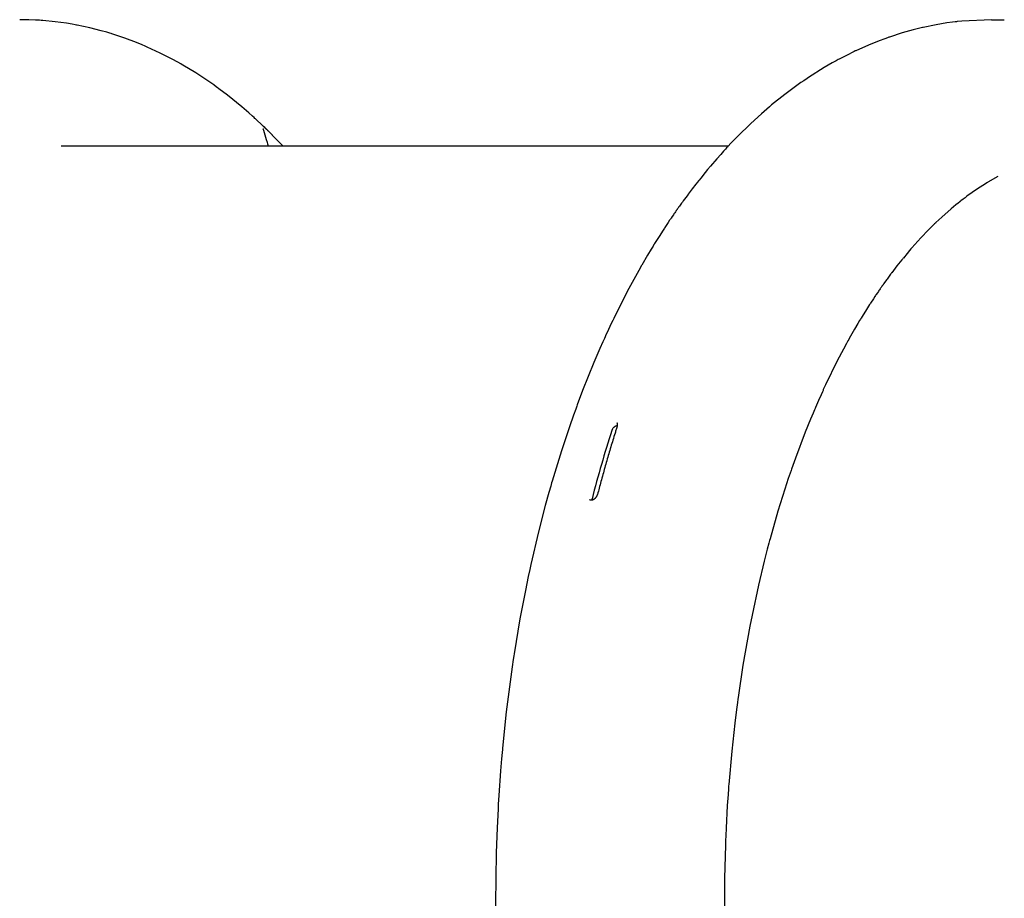
# Model space of a CAD drawing. Units: millimetres. Extents: x -6322 to 8470, y -4255 to 5159.
# Drawn here: x -107 to 430, y 2664 to 3143 of the extents above; entities that cross this region are included whole.
import ezdxf

# ---------------------------------------------------------------- set-up
doc = ezdxf.new("R2010")
doc.units = ezdxf.units.MM
doc.linetypes.add('K5LT_BASIC', pattern=[0])
doc.layers.add('Системный слой', color=7, linetype='Continuous')

# ---------------------------------------------------------------- blocks, each defined once
blk = doc.blocks.new('U874')
at = {"layer": 'Системный слой', "linetype": 'K5LT_BASIC'}
for p, q in [((426.81, 3057.72), (421.26, 3054.54)), ((415.64, 3050.95), (409.87, 3046.89)), ((418.54, 3052.85), (415.64, 3050.95)), ((419.99, 3053.76), (418.54, 3052.85)), ((420.72, 3054.21), (419.99, 3053.76)), ((421.08, 3054.43), (420.72, 3054.21)), ((421.26, 3054.54), (421.08, 3054.43)), ((407.81, 3045.33), (406.6, 3044.4)), ((408.41, 3045.79), (407.81, 3045.33)), ((408.71, 3046.02), (408.41, 3045.79)), ((408.86, 3046.13), (408.71, 3046.02)), ((409.87, 3046.89), (408.86, 3046.13)), ((401.27, 3040.06), (396.19, 3035.58)), ((403.83, 3042.19), (401.27, 3040.06)), ((405.12, 3043.23), (403.83, 3042.19)), ((405.76, 3043.74), (405.12, 3043.23)), ((406.08, 3043.99), (405.76, 3043.74)), ((406.24, 3044.12), (406.08, 3043.99)), ((406.6, 3044.4), (406.24, 3044.12)), ((396.19, 3035.58), (392.99, 3032.58)), ((389.01, 3028.65), (384.81, 3024.27)), ((391.13, 3030.77), (389.01, 3028.65)), ((392.19, 3031.81), (391.13, 3030.77)), ((392.73, 3032.32), (392.19, 3031.81)), ((392.99, 3032.58), (392.73, 3032.32)), ((384.81, 3024.27), (379.9, 3018.81)), ((379.36, 3018.19), (378.65, 3017.36)), ((379.72, 3018.6), (379.36, 3018.19)), ((379.9, 3018.81), (379.72, 3018.6)), ((374.43, 3012.3), (373.53, 3011.19)), ((374.88, 3012.85), (374.43, 3012.3)), ((375.1, 3013.12), (374.88, 3012.85)), ((375.21, 3013.26), (375.1, 3013.12)), ((377.23, 3015.69), (375.21, 3013.26)), ((378.65, 3017.36), (377.23, 3015.69)), ((371.75, 3008.94), (368.89, 3005.22)), ((373.53, 3011.19), (371.75, 3008.94)), ((366.23, 3001.63), (366.05, 3001.38)), ((366.32, 3001.75), (366.23, 3001.63)), ((366.36, 3001.81), (366.32, 3001.75)), ((367.55, 3003.42), (366.36, 3001.81)), ((368.26, 3004.38), (367.55, 3003.42)), ((368.62, 3004.86), (368.26, 3004.38)), ((368.8, 3005.1), (368.62, 3004.86)), ((368.89, 3005.22), (368.8, 3005.1)), ((362.57, 2996.48), (362.14, 2995.87)), ((362.78, 2996.79), (362.57, 2996.48)), ((362.89, 2996.94), (362.78, 2996.79)), ((362.94, 2997.02), (362.89, 2996.94)), ((362.98, 2997.07), (362.94, 2997.02)), ((363.06, 2997.19), (362.98, 2997.07)), ((363.25, 2997.46), (363.06, 2997.19)), ((363.35, 2997.6), (363.25, 2997.46)), ((363.39, 2997.66), (363.35, 2997.6)), ((363.43, 2997.72), (363.39, 2997.66)), ((363.54, 2997.87), (363.43, 2997.72)), ((363.63, 2998), (363.54, 2997.87)), ((363.68, 2998.07), (363.63, 2998)), ((363.72, 2998.13), (363.68, 2998.07)), ((363.78, 2998.21), (363.72, 2998.13)), ((363.97, 2998.48), (363.78, 2998.21)), ((364.07, 2998.62), (363.97, 2998.48)), ((364.12, 2998.69), (364.07, 2998.62)), ((364.16, 2998.75), (364.12, 2998.69)), ((364.37, 2999.05), (364.16, 2998.75)), ((364.5, 2999.23), (364.37, 2999.05)), ((364.56, 2999.31), (364.5, 2999.23)), ((364.6, 2999.37), (364.56, 2999.31)), ((364.98, 2999.9), (364.6, 2999.37)), ((365.69, 3000.89), (364.98, 2999.9)), ((366.05, 3001.38), (365.69, 3000.89)), ((358.9, 2991.07), (357.33, 2988.7)), ((359.68, 2992.25), (358.9, 2991.07)), ((360.07, 2992.84), (359.68, 2992.25)), ((360.27, 2993.13), (360.07, 2992.84)), ((360.37, 2993.28), (360.27, 2993.13)), ((360.42, 2993.35), (360.37, 2993.28)), ((361.08, 2994.33), (360.42, 2993.35)), ((361.61, 2995.09), (361.08, 2994.33)), ((361.87, 2995.47), (361.61, 2995.09)), ((362, 2995.66), (361.87, 2995.47)), ((362.06, 2995.76), (362, 2995.66)), ((362.1, 2995.81), (362.06, 2995.76)), ((362.14, 2995.87), (362.1, 2995.81)), ((356.22, 2986.97), (355.04, 2985.12)), ((356.81, 2987.89), (356.22, 2986.97)), ((357.11, 2988.35), (356.81, 2987.89)), ((357.26, 2988.58), (357.11, 2988.35)), ((357.33, 2988.7), (357.26, 2988.58)), ((352.06, 2980.31), (351.83, 2979.92)), ((352.18, 2980.5), (352.06, 2980.31)), ((352.7, 2981.36), (352.18, 2980.5)), ((355.04, 2985.12), (352.7, 2981.36)), ((350.42, 2977.57), (348.56, 2974.41)), ((351.36, 2979.14), (350.42, 2977.57)), ((351.83, 2979.92), (351.36, 2979.14)), ((345.65, 2969.29), (345.44, 2968.91)), ((348.56, 2974.41), (345.65, 2969.29)), ((344.17, 2966.6), (342.49, 2963.5)), ((345.02, 2968.14), (344.17, 2966.6)), ((345.44, 2968.91), (345.02, 2968.14)), ((342.49, 2963.5), (339.17, 2957.16)), ((339.17, 2957.16), (332.76, 2944.04)), ((332.76, 2944.04), (331.58, 2941.49)), ((330.33, 2938.74), (328.91, 2935.56)), ((331.04, 2940.31), (330.33, 2938.74)), ((331.4, 2941.1), (331.04, 2940.31)), ((331.58, 2941.49), (331.4, 2941.1)), ((327.23, 2931.71), (327.05, 2931.28)), ((328.91, 2935.56), (327.23, 2931.71)), ((325.97, 2928.74), (324.54, 2925.31)), ((326.69, 2930.44), (325.97, 2928.74)), ((327.05, 2931.28), (326.69, 2930.44)), ((324.54, 2925.31), (321.73, 2918.37)), ((321.73, 2918.37), (316.35, 2904.11)), ((316.35, 2904.11), (314.21, 2898.07)), ((313.47, 2895.9), (312.48, 2893)), ((313.96, 2897.35), (313.47, 2895.9)), ((314.21, 2898.07), (313.96, 2897.35)), ((312.48, 2893), (310.55, 2887.15)), ((310.55, 2887.15), (306.84, 2875.25)), ((306.84, 2875.25), (302.53, 2860.14)), ((301.88, 2857.74), (301.03, 2854.52)), ((302.31, 2859.34), (301.88, 2857.74)), ((302.53, 2860.14), (302.31, 2859.34)), ((301.03, 2854.52), (299.37, 2848.04)), ((299.37, 2848.04), (296.23, 2834.89)), ((296.23, 2834.89), (292.71, 2818.58)), ((292.18, 2815.97), (291.5, 2812.47)), ((292.53, 2817.71), (292.18, 2815.97)), ((292.71, 2818.58), (292.53, 2817.71)), ((291.5, 2812.47), (290.17, 2805.43)), ((290.17, 2805.43), (287.71, 2791.22)), ((287.71, 2791.22), (285.07, 2773.65)), ((284.69, 2770.85), (284.2, 2767.11)), ((284.94, 2772.72), (284.69, 2770.85)), ((285.07, 2773.65), (284.94, 2772.72)), ((284.2, 2767.11), (283.26, 2759.59)), ((283.26, 2759.59), (281.61, 2744.46)), ((281.61, 2744.46), (280, 2726.18)), ((279.83, 2723.9), (279.61, 2720.84)), ((279.94, 2725.42), (279.83, 2723.9)), ((280, 2726.18), (279.94, 2725.42)), ((279.61, 2720.84), (279.21, 2714.73)), ((279.21, 2714.73), (278.54, 2702.48)), ((278.54, 2702.48), (278.36, 2698.5)), ((278.27, 2696.24), (278.16, 2693.24)), ((278.33, 2697.75), (278.27, 2696.24)), ((278.36, 2698.5), (278.33, 2697.75)), ((278.16, 2693.24), (277.97, 2687.22)), ((277.97, 2687.22), (277.72, 2675.17)), ((277.72, 2675.17), (277.75, 2651.4)), ((277.75, 2651.4), (277.76, 2650.41)), ((277.76, 2650.41), (277.8, 2648.43)), ((277.8, 2648.43), (277.88, 2644.48)), ((277.88, 2644.48), (278.11, 2636.57)), ((278.11, 2636.57), (278.79, 2620.8)), ((278.79, 2620.8), (280.14, 2600.38)), ((280.14, 2600.38), (280.22, 2599.38)), ((280.22, 2599.38), (280.38, 2597.37)), ((280.38, 2597.37), (280.72, 2593.35)), ((280.72, 2593.35), (281.46, 2585.34)), ((281.46, 2585.34), (283.19, 2569.42)), ((283.19, 2569.42), (285.46, 2551.97)), ((285.46, 2551.97), (285.54, 2551.39)), ((285.54, 2551.39), (285.71, 2550.22)), ((285.71, 2550.22), (286.05, 2547.89)), ((286.05, 2547.89), (286.75, 2543.23)), ((286.75, 2543.23), (286.97, 2541.79)), ((286.97, 2541.79), (287.06, 2541.22)), ((287.06, 2541.22), (287.24, 2540.09)), ((287.24, 2540.09), (287.6, 2537.84)), ((287.6, 2537.84), (288.34, 2533.35)), ((288.34, 2533.35), (289.9, 2524.41)), ((289.9, 2524.41), (293.33, 2506.77)), ((293.33, 2506.77), (295.52, 2496.6)), ((295.52, 2496.6), (295.72, 2495.72)), ((295.72, 2495.72), (296.11, 2493.97)), ((296.11, 2493.97), (296.91, 2490.49)), ((296.91, 2490.49), (298.57, 2483.56)), ((298.57, 2483.56), (302.08, 2469.91)), ((302.08, 2469.91), (306.34, 2454.82)), ((306.34, 2454.82), (306.57, 2454.02)), ((306.57, 2454.02), (307.05, 2452.43)), ((307.05, 2452.43), (308.02, 2449.26)), ((308.02, 2449.26), (309.99, 2442.96)), ((309.99, 2442.96), (314.11, 2430.6)), ((314.11, 2430.6), (318.94, 2417.22)), ((318.94, 2417.22), (319.22, 2416.5)), ((319.22, 2416.5), (319.76, 2415.07)), ((319.76, 2415.07), (320.85, 2412.23)), ((320.85, 2412.23), (323.08, 2406.61)), ((323.08, 2406.61), (327.69, 2395.61)), ((327.69, 2395.61), (333.08, 2383.64)), ((333.08, 2383.64), (333.38, 2383.02)), ((333.38, 2383.02), (333.97, 2381.77)), ((333.97, 2381.77), (335.16, 2379.29)), ((335.16, 2379.29), (337.56, 2374.39)), ((337.56, 2374.39), (342.5, 2364.84)), ((342.5, 2364.84), (348.03, 2354.88)), ((348.03, 2354.88), (348.34, 2354.34)), ((348.34, 2354.34), (348.96, 2353.28)), ((348.96, 2353.28), (350.2, 2351.17)), ((350.2, 2351.17), (352.7, 2347.02)), ((352.7, 2347.02), (357.8, 2338.96)), ((357.8, 2338.96), (363.47, 2330.59)), ((363.47, 2330.59), (363.77, 2330.17)), ((363.77, 2330.17), (364.36, 2329.33)), ((364.36, 2329.33), (365.55, 2327.68)), ((365.55, 2327.68), (367.94, 2324.42)), ((367.94, 2324.42), (372.78, 2318.12)), ((372.78, 2318.12), (377.01, 2312.94))]:
    blk.add_line(p, q, dxfattribs=at)
blk = doc.blocks.new('U875')
at = {"layer": 'Системный слой', "linetype": 'K5LT_BASIC'}
for p, q in [((217.57, 2921.1), (217.27, 2920.84)), ((217.88, 2921.32), (217.57, 2921.1)), ((218.04, 2921.42), (217.88, 2921.32)), ((218.12, 2921.47), (218.04, 2921.42)), ((218.16, 2921.49), (218.12, 2921.47)), ((218.18, 2921.5), (218.16, 2921.49)), ((218.49, 2921.65), (218.18, 2921.5)), ((218.85, 2921.78), (218.49, 2921.65)), ((219.02, 2921.83), (218.85, 2921.78)), ((219.11, 2921.84), (219.02, 2921.83)), ((219.16, 2921.85), (219.11, 2921.84)), ((219.18, 2921.86), (219.16, 2921.85)), ((219.19, 2921.86), (219.18, 2921.86)), ((219.28, 2921.87), (219.19, 2921.86)), ((216.19, 2919.18), (216.18, 2919.16)), ((216.18, 2919.16), (216.18, 2919.16)), ((216.2, 2919.2), (216.19, 2919.19)), ((216.19, 2919.19), (216.19, 2919.19)), ((216.19, 2919.19), (216.19, 2919.19)), ((216.19, 2919.19), (216.19, 2919.18)), ((216.22, 2919.26), (216.2, 2919.2)), ((216.23, 2919.29), (216.22, 2919.26)), ((216.24, 2919.31), (216.23, 2919.31)), ((216.23, 2919.31), (216.23, 2919.3)), ((216.23, 2919.3), (216.23, 2919.29)), ((216.27, 2919.4), (216.24, 2919.31)), ((216.3, 2919.46), (216.27, 2919.4)), ((216.31, 2919.49), (216.3, 2919.46)), ((216.32, 2919.51), (216.31, 2919.49)), ((216.36, 2919.6), (216.32, 2919.51)), ((216.32, 2919.51), (216.32, 2919.51)), ((216.48, 2919.84), (216.36, 2919.6)), ((216.55, 2919.95), (216.48, 2919.84)), ((216.59, 2920.01), (216.55, 2919.95)), ((216.6, 2920.04), (216.59, 2920.01)), ((216.61, 2920.05), (216.6, 2920.04)), ((216.81, 2920.32), (216.61, 2920.05)), ((217.03, 2920.6), (216.81, 2920.32)), ((217.16, 2920.73), (217.03, 2920.6)), ((217.22, 2920.79), (217.16, 2920.73)), ((217.25, 2920.82), (217.22, 2920.79)), ((217.27, 2920.84), (217.25, 2920.82))]:
    blk.add_line(p, q, dxfattribs=at)
blk = doc.blocks.new('U876')
at = {"layer": 'Системный слой', "linetype": 'K5LT_BASIC'}
for p, q in [((399.01, 3141.4), (393.07, 3140.41)), ((402, 3141.81), (399.01, 3141.4)), ((403.49, 3142), (402, 3141.81)), ((404.24, 3142.08), (403.49, 3142)), ((404.61, 3142.13), (404.24, 3142.08)), ((407.08, 3142.39), (404.61, 3142.13)), ((423.34, 3143.18), (407.08, 3142.39)), ((374.62, 3135.96), (367.66, 3133.72)), ((380.51, 3137.62), (374.62, 3135.96)), ((383.48, 3138.37), (380.51, 3137.62)), ((384.97, 3138.72), (383.48, 3138.37)), ((385.71, 3138.9), (384.97, 3138.72)), ((386.08, 3138.98), (385.71, 3138.9)), ((393.07, 3140.41), (386.08, 3138.98)), ((362.11, 3131.7), (356.25, 3129.35)), ((365.06, 3132.8), (362.11, 3131.7)), ((366.54, 3133.33), (365.06, 3132.8)), ((367.29, 3133.59), (366.54, 3133.33)), ((367.66, 3133.72), (367.29, 3133.59)), ((347.39, 3125.34), (345.24, 3124.29)), ((348.47, 3125.86), (347.39, 3125.34)), ((349.02, 3126.12), (348.47, 3125.86)), ((349.29, 3126.24), (349.02, 3126.12)), ((356.25, 3129.35), (349.29, 3126.24)), ((336.42, 3119.6), (332.04, 3117.07)), ((338.63, 3120.83), (336.42, 3119.6)), ((339.74, 3121.43), (338.63, 3120.83)), ((340.29, 3121.73), (339.74, 3121.43)), ((340.57, 3121.88), (340.29, 3121.73)), ((340.98, 3122.09), (340.57, 3121.88)), ((345.24, 3124.29), (340.98, 3122.09)), ((332.04, 3117.07), (323.44, 3111.65)), ((319.37, 3108.88), (316.4, 3106.79)), ((320.86, 3109.91), (319.37, 3108.88)), ((321.6, 3110.42), (320.86, 3109.91)), ((321.98, 3110.67), (321.6, 3110.42)), ((323.44, 3111.65), (321.98, 3110.67)), ((316.4, 3106.79), (310.56, 3102.43)), ((310.56, 3102.43), (303.39, 3096.68)), ((300.78, 3094.47), (297.82, 3091.89)), ((302.27, 3095.74), (300.78, 3094.47)), ((303.02, 3096.37), (302.27, 3095.74)), ((303.39, 3096.68), (303.02, 3096.37)), ((297.82, 3091.89), (292, 3086.57)), ((292, 3086.57), (284.76, 3079.49)), ((282.68, 3077.37), (281.4, 3076.04)), ((283.54, 3078.25), (282.68, 3077.37)), ((284.12, 3078.84), (283.54, 3078.25)), ((284.5, 3079.23), (284.12, 3078.84)), ((284.76, 3079.49), (284.5, 3079.23)), ((277.17, 3071.43), (275.67, 3069.77)), ((278.17, 3072.54), (277.17, 3071.43)), ((278.84, 3073.28), (278.17, 3072.54)), ((279.28, 3073.76), (278.84, 3073.28)), ((279.5, 3074), (279.28, 3073.76)), ((281.4, 3076.04), (279.5, 3074)), ((273.42, 3067.25), (270.1, 3063.42)), ((275.67, 3069.77), (273.42, 3067.25)), ((268.46, 3061.48), (267.2, 3059.95)), ((269.1, 3062.23), (268.46, 3061.48)), ((269.41, 3062.61), (269.1, 3062.23)), ((269.57, 3062.8), (269.41, 3062.61)), ((270.1, 3063.42), (269.57, 3062.8)), ((263.42, 3055.27), (262.95, 3054.67)), ((263.66, 3055.58), (263.42, 3055.27)), ((263.78, 3055.73), (263.66, 3055.58)), ((264.7, 3056.87), (263.78, 3055.73)), ((267.2, 3059.95), (264.7, 3056.87)), ((260.11, 3051.02), (257.88, 3048.07)), ((262, 3053.46), (260.11, 3051.02)), ((262.95, 3054.67), (262, 3053.46)), ((256.55, 3046.28), (255.14, 3044.35)), ((257.25, 3047.23), (256.55, 3046.28)), ((257.61, 3047.71), (257.25, 3047.23)), ((257.79, 3047.95), (257.61, 3047.71)), ((257.88, 3048.07), (257.79, 3047.95)), ((251.38, 3039.1), (251.33, 3039.02)), ((251.63, 3039.44), (251.38, 3039.1)), ((251.75, 3039.62), (251.63, 3039.44)), ((251.81, 3039.71), (251.75, 3039.62)), ((251.86, 3039.78), (251.81, 3039.71)), ((251.94, 3039.89), (251.86, 3039.78)), ((252.06, 3040.06), (251.94, 3039.89)), ((252.13, 3040.15), (252.06, 3040.06)), ((252.18, 3040.22), (252.13, 3040.15)), ((252.42, 3040.57), (252.18, 3040.22)), ((252.54, 3040.74), (252.42, 3040.57)), ((252.61, 3040.83), (252.54, 3040.74)), ((252.66, 3040.91), (252.61, 3040.83)), ((252.86, 3041.19), (252.66, 3040.91)), ((253.02, 3041.41), (252.86, 3041.19)), ((253.09, 3041.52), (253.02, 3041.41)), ((253.14, 3041.59), (253.09, 3041.52)), ((253.52, 3042.11), (253.14, 3041.59)), ((254.32, 3043.23), (253.52, 3042.11)), ((254.73, 3043.79), (254.32, 3043.23)), ((254.93, 3044.07), (254.73, 3043.79)), ((255.03, 3044.21), (254.93, 3044.07)), ((255.08, 3044.28), (255.03, 3044.21)), ((255.14, 3044.35), (255.08, 3044.28)), ((247.76, 3033.81), (246.9, 3032.53)), ((248.19, 3034.45), (247.76, 3033.81)), ((248.4, 3034.77), (248.19, 3034.45)), ((248.51, 3034.93), (248.4, 3034.77)), ((248.56, 3035.01), (248.51, 3034.93)), ((249.15, 3035.87), (248.56, 3035.01)), ((249.79, 3036.8), (249.15, 3035.87)), ((250.11, 3037.27), (249.79, 3036.8)), ((250.27, 3037.5), (250.11, 3037.27)), ((250.35, 3037.62), (250.27, 3037.5)), ((250.41, 3037.69), (250.35, 3037.62)), ((250.58, 3037.95), (250.41, 3037.69)), ((250.98, 3038.52), (250.58, 3037.95)), ((251.18, 3038.81), (250.98, 3038.52)), ((251.28, 3038.95), (251.18, 3038.81)), ((251.33, 3039.02), (251.28, 3038.95)), ((244.55, 3028.98), (243.82, 3027.85)), ((244.91, 3029.54), (244.55, 3028.98)), ((245.1, 3029.82), (244.91, 3029.54)), ((245.19, 3029.96), (245.1, 3029.82)), ((246.9, 3032.53), (245.19, 3029.96)), ((242.36, 3025.59), (239.6, 3021.2)), ((243.82, 3027.85), (242.36, 3025.59)), ((237.7, 3018.08), (235.68, 3014.73)), ((238.71, 3019.75), (237.7, 3018.08)), ((239.22, 3020.58), (238.71, 3019.75)), ((239.48, 3020.99), (239.22, 3020.58)), ((239.6, 3021.2), (239.48, 3020.99)), ((235.68, 3014.73), (232.55, 3009.35)), ((231.85, 3008.14), (230.93, 3006.51)), ((232.32, 3008.95), (231.85, 3008.14)), ((232.55, 3009.35), (232.32, 3008.95)), ((229.11, 3003.24), (225.52, 2996.61)), ((230.93, 3006.51), (229.11, 3003.24)), ((225.52, 2996.61), (218.59, 2983)), ((217.29, 2980.31), (217.09, 2979.91)), ((218.59, 2983), (217.29, 2980.31)), ((215.95, 2977.51), (214.44, 2974.29)), ((216.71, 2979.12), (215.95, 2977.51)), ((217.09, 2979.91), (216.71, 2979.12)), ((212.2, 2969.41), (211.37, 2967.57)), ((212.62, 2970.33), (212.2, 2969.41)), ((212.82, 2970.79), (212.62, 2970.33)), ((214.44, 2974.29), (212.82, 2970.79)), ((211.37, 2967.57), (209.73, 2963.85)), ((209.73, 2963.85), (206.51, 2956.35)), ((206.51, 2956.35), (200.33, 2940.99)), ((200.33, 2940.99), (197.41, 2933.25)), ((197.12, 2932.45), (196.53, 2930.85)), ((197.41, 2933.25), (197.12, 2932.45)), ((195.37, 2927.65), (193.1, 2921.18)), ((196.53, 2930.85), (195.37, 2927.65)), ((193.1, 2921.18), (188.74, 2908.05)), ((188.74, 2908.05), (183.68, 2891.51)), ((182.92, 2888.88), (181.92, 2885.36)), ((183.43, 2890.64), (182.92, 2888.88)), ((183.68, 2891.51), (183.43, 2890.64)), ((181.92, 2885.36), (179.97, 2878.27)), ((179.97, 2878.27), (176.26, 2863.92)), ((176.26, 2863.92), (172.12, 2846.22)), ((172.12, 2846.22), (171.91, 2845.27)), ((171.49, 2843.37), (170.68, 2839.57)), ((171.91, 2845.27), (171.49, 2843.37)), ((170.68, 2839.57), (169.1, 2831.92)), ((169.1, 2831.92), (166.16, 2816.48)), ((166.16, 2816.48), (162.97, 2797.44)), ((162.97, 2797.44), (162.81, 2796.43)), ((162.5, 2794.41), (161.9, 2790.35)), ((162.81, 2796.43), (162.5, 2794.41)), ((161.9, 2790.35), (160.75, 2782.22)), ((160.75, 2782.22), (158.68, 2765.85)), ((158.68, 2765.85), (156.62, 2746.12)), ((156.54, 2745.29), (156.39, 2743.63)), ((156.62, 2746.12), (156.54, 2745.29)), ((156.1, 2740.3), (155.55, 2733.65)), ((156.39, 2743.63), (156.1, 2740.3)), ((155.55, 2733.65), (154.61, 2720.29)), ((154.61, 2720.29), (154.32, 2715.55)), ((154.17, 2712.97), (153.99, 2709.54)), ((154.27, 2714.69), (154.17, 2712.97)), ((154.32, 2715.55), (154.27, 2714.69)), ((153.99, 2709.54), (153.67, 2702.67)), ((153.67, 2702.67), (153.18, 2688.91)), ((153.18, 2688.91), (152.85, 2661.34)), ((152.85, 2661.34), (152.85, 2661.1)), ((152.85, 2661.1), (152.85, 2660.43)), ((152.85, 2660.43), (152.86, 2659.08)), ((152.86, 2659.08), (152.88, 2656.38)), ((152.88, 2656.38), (152.94, 2650.98)), ((152.94, 2650.98), (152.97, 2649.18)), ((152.97, 2649.18), (152.97, 2648.94)), ((152.97, 2648.94), (152.98, 2648.45)), ((152.98, 2648.45), (153, 2647.47)), ((153, 2647.47), (153.04, 2645.52)), ((153.04, 2645.52), (153.13, 2641.62)), ((153.13, 2641.62), (153.25, 2637.23)), ((153.25, 2637.23), (153.26, 2636.9)), ((153.26, 2636.9), (153.28, 2636.23)), ((153.28, 2636.23), (153.32, 2634.91)), ((153.32, 2634.91), (153.41, 2632.25)), ((153.41, 2632.25), (153.62, 2626.95)), ((153.62, 2626.95), (154.12, 2616.36)), ((154.12, 2616.36), (154.15, 2615.76)), ((154.15, 2615.76), (154.22, 2614.55)), ((154.22, 2614.55), (154.36, 2612.14)), ((154.36, 2612.14), (154.65, 2607.32)), ((154.65, 2607.32), (155.32, 2597.7)), ((155.32, 2597.7), (156.97, 2578.55)), ((156.97, 2578.55), (157.29, 2575.35)), ((157.29, 2575.35), (157.37, 2574.58)), ((157.37, 2574.58), (157.52, 2573.06)), ((157.52, 2573.06), (157.85, 2570)), ((157.85, 2570), (158.52, 2563.9)), ((158.52, 2563.9), (160, 2551.76)), ((160, 2551.76), (161.57, 2540.3)), ((161.57, 2540.3), (161.69, 2539.43)), ((161.69, 2539.43), (161.94, 2537.71)), ((161.94, 2537.71), (162.46, 2534.26)), ((162.46, 2534.26), (163.53, 2527.39)), ((163.53, 2527.39), (165.83, 2513.74)), ((165.83, 2513.74), (170.45, 2489.9)), ((170.45, 2489.9), (170.65, 2488.92)), ((170.65, 2488.92), (171.07, 2486.96)), ((171.07, 2486.96), (171.92, 2483.04)), ((171.92, 2483.04), (173.68, 2475.25)), ((173.68, 2475.25), (177.41, 2459.85)), ((177.41, 2459.85), (182.02, 2442.66)), ((182.02, 2442.66), (182.28, 2441.75)), ((182.28, 2441.75), (182.79, 2439.93)), ((182.79, 2439.93), (183.84, 2436.3)), ((183.84, 2436.3), (185.99, 2429.11)), ((185.99, 2429.11), (190.49, 2414.92)), ((190.49, 2414.92), (195.87, 2399.33)), ((195.87, 2399.33), (196.17, 2398.5)), ((196.17, 2398.5), (196.78, 2396.84)), ((196.78, 2396.84), (198, 2393.53)), ((198, 2393.53), (200.49, 2386.96)), ((200.49, 2386.96), (205.66, 2374.05)), ((205.66, 2374.05), (211.63, 2360.22)), ((211.63, 2360.22), (211.81, 2359.82)), ((211.81, 2359.82), (212.07, 2359.25)), ((212.07, 2359.25), (212.27, 2358.8)), ((212.27, 2358.8), (212.4, 2358.5)), ((212.4, 2358.5), (212.67, 2357.91)), ((212.67, 2357.91), (213.22, 2356.72)), ((213.22, 2356.72), (214.31, 2354.36)), ((214.31, 2354.36), (216.51, 2349.67)), ((216.51, 2349.67), (221.03, 2340.44)), ((221.03, 2340.44), (225.59, 2331.62)), ((225.59, 2331.62), (225.77, 2331.29)), ((225.77, 2331.29), (226.12, 2330.62)), ((226.12, 2330.62), (226.84, 2329.29)), ((226.84, 2329.29), (228.27, 2326.65)), ((228.27, 2326.65), (229.14, 2325.07)), ((229.14, 2325.07), (229.21, 2324.94)), ((229.21, 2324.94), (229.36, 2324.67)), ((229.36, 2324.67), (229.65, 2324.14)), ((229.65, 2324.14), (230.25, 2323.08)), ((230.25, 2323.08), (231.43, 2320.97)), ((231.43, 2320.97), (232.8, 2318.58)), ((232.8, 2318.58), (232.91, 2318.38)), ((232.91, 2318.38), (233.13, 2317.99)), ((233.13, 2317.99), (233.58, 2317.22)), ((233.58, 2317.22), (234.48, 2315.67)), ((234.48, 2315.67), (236.3, 2312.6)), ((236.3, 2312.6), (239.99, 2306.55)), ((239.99, 2306.55), (240.3, 2306.06)), ((240.3, 2306.06), (240.47, 2305.78)), ((240.47, 2305.78), (240.81, 2305.23)), ((240.81, 2305.23), (241.51, 2304.13)), ((241.51, 2304.13), (242.9, 2301.94)), ((242.9, 2301.94), (245.71, 2297.61)), ((245.71, 2297.61), (249.83, 2291.5)), ((262.64, 2274.09), (262.64, 2274.09)), ((262.64, 2274.09), (262.64, 2274.09)), ((262.64, 2274.09), (262.64, 2274.09)), ((262.64, 2274.09), (262.64, 2274.08)), ((262.64, 2274.08), (262.64, 2274.08)), ((262.64, 2274.08), (262.64, 2274.08)), ((262.64, 2274.08), (262.65, 2274.08)), ((262.65, 2274.08), (262.65, 2274.07)), ((262.65, 2274.07), (262.66, 2274.06)), ((262.66, 2274.06), (262.66, 2274.06)), ((262.66, 2274.06), (262.66, 2274.06)), ((262.66, 2274.06), (262.67, 2274.05)), ((262.67, 2274.05), (262.67, 2274.05)), ((262.67, 2274.05), (262.67, 2274.05)), ((262.67, 2274.05), (262.68, 2274.04)), ((262.68, 2274.04), (262.68, 2274.03)), ((262.68, 2274.03), (262.69, 2274.02)), ((262.69, 2274.02), (262.71, 2274)), ((262.71, 2274), (262.71, 2274)), ((262.71, 2274), (262.71, 2273.99)), ((262.71, 2273.99), (262.72, 2273.99)), ((262.72, 2273.99), (262.73, 2273.97)), ((262.73, 2273.97), (262.75, 2273.95)), ((262.75, 2273.95), (262.8, 2273.89)), ((262.8, 2273.89), (262.89, 2273.78)), ((262.89, 2273.78), (263.06, 2273.56)), ((263.06, 2273.56), (263.42, 2273.13)), ((263.42, 2273.13), (264.13, 2272.25)), ((264.13, 2272.25), (264.6, 2271.65)), ((264.6, 2271.65), (264.84, 2271.36)), ((264.84, 2271.36), (265.14, 2270.99)), ((265.14, 2270.99), (265.31, 2270.78)), ((265.31, 2270.78), (265.56, 2270.47)), ((265.56, 2270.47), (265.93, 2270)), ((265.93, 2270), (266.49, 2269.31)), ((266.49, 2269.31), (267.33, 2268.27)), ((267.33, 2268.27), (268.59, 2266.74)), ((268.59, 2266.74), (269.39, 2265.78))]:
    blk.add_line(p, q, dxfattribs=at)
blk = doc.blocks.new('U877')
at = {"layer": 'Системный слой', "linetype": 'K5LT_BASIC'}
for p, q in [((205.36, 2881.51), (205.35, 2881.39)), ((205.37, 2881.58), (205.36, 2881.51)), ((205.38, 2881.64), (205.37, 2881.62)), ((205.37, 2881.62), (205.37, 2881.58)), ((205.39, 2881.73), (205.38, 2881.65)), ((205.38, 2881.65), (205.38, 2881.65)), ((205.38, 2881.65), (205.38, 2881.64)), ((205.4, 2881.78), (205.39, 2881.73)), ((205.41, 2881.8), (205.4, 2881.78)), ((205.43, 2881.92), (205.41, 2881.82)), ((205.41, 2881.82), (205.41, 2881.82)), ((205.41, 2881.82), (205.41, 2881.81)), ((205.41, 2881.81), (205.41, 2881.8))]:
    blk.add_line(p, q, dxfattribs=at)
blk = doc.blocks.new('U2420')
at = {"layer": 'Системный слой', "linetype": 'K5LT_BASIC'}
for p, q in [((-106.64, 3143.18), (-106.67, 3143.18)), ((-106.63, 3143.18), (-106.64, 3143.18)), ((-106.33, 3143.18), (-106.63, 3143.18)), ((-105.96, 3143.18), (-106.33, 3143.18)), ((-105.78, 3143.18), (-105.96, 3143.18)), ((-105.69, 3143.18), (-105.78, 3143.18)), ((-105.64, 3143.18), (-105.69, 3143.18)), ((-105.62, 3143.18), (-105.64, 3143.18)), ((-105.23, 3143.18), (-105.62, 3143.18)), ((-104.89, 3143.17), (-105.23, 3143.18)), ((-104.72, 3143.17), (-104.89, 3143.17)), ((-104.64, 3143.17), (-104.72, 3143.17)), ((-104.6, 3143.17), (-104.64, 3143.17)), ((-103.32, 3143.15), (-104.6, 3143.17)), ((-102.45, 3143.13), (-103.32, 3143.15)), ((-102.01, 3143.12), (-102.45, 3143.13)), ((-101.8, 3143.11), (-102.01, 3143.12)), ((-101.69, 3143.11), (-101.8, 3143.11)), ((-98.1, 3142.96), (-101.69, 3143.11)), ((-95.95, 3142.84), (-98.1, 3142.96)), ((-94.88, 3142.76), (-95.95, 3142.84)), ((-94.34, 3142.73), (-94.88, 3142.76)), ((-94.07, 3142.71), (-94.34, 3142.73)), ((-87.24, 3142.05), (-94.07, 3142.71)), ((-81.09, 3141.21), (-87.24, 3142.05)), ((-78.03, 3140.71), (-81.09, 3141.21)), ((-76.5, 3140.44), (-78.03, 3140.71)), ((-75.74, 3140.29), (-76.5, 3140.44)), ((-75.36, 3140.22), (-75.74, 3140.29)), ((-68.46, 3138.76), (-75.36, 3140.22)), ((-62.2, 3137.18), (-68.46, 3138.76)), ((-59.09, 3136.3), (-62.2, 3137.18)), ((-57.54, 3135.84), (-59.09, 3136.3)), ((-56.77, 3135.61), (-57.54, 3135.84)), ((-56.38, 3135.49), (-56.77, 3135.61)), ((-49.39, 3133.16), (-56.38, 3135.49)), ((-43.01, 3130.76), (-49.39, 3133.16)), ((-39.85, 3129.46), (-43.01, 3130.76)), ((-38.28, 3128.8), (-39.85, 3129.46)), ((-37.5, 3128.46), (-38.28, 3128.8)), ((-37.11, 3128.29), (-37.5, 3128.46)), ((-30.02, 3125), (-37.11, 3128.29)), ((-23.58, 3121.71), (-30.02, 3125)), ((-20.39, 3119.97), (-23.58, 3121.71)), ((-18.8, 3119.07), (-20.39, 3119.97)), ((-18.02, 3118.62), (-18.8, 3119.07)), ((-17.62, 3118.39), (-18.02, 3118.62)), ((-10.67, 3114.18), (-17.62, 3118.39)), ((-4.11, 3109.86), (-10.67, 3114.18)), ((-0.87, 3107.61), (-4.11, 3109.86)), ((0.73, 3106.45), (-0.87, 3107.61)), ((1.53, 3105.87), (0.73, 3106.45)), ((1.93, 3105.58), (1.53, 3105.87)), ((6.7, 3101.98), (1.93, 3105.58)), ((14.51, 3095.65), (6.7, 3101.98)), ((18.34, 3092.35), (14.51, 3095.65)), ((20.23, 3090.66), (18.34, 3092.35)), ((21.18, 3089.81), (20.23, 3090.66)), ((21.65, 3089.38), (21.18, 3089.81)), ((21.88, 3089.17), (21.65, 3089.38)), ((26, 3085.28), (21.88, 3089.17)), ((33.02, 3078.25), (31.03, 3080.28)), ((35.02, 3076.21), (33.02, 3078.25)), ((37.01, 3074.18), (35.02, 3076.21))]:
    blk.add_line(p, q, dxfattribs=at)
blk = doc.blocks.new('U2421')
at = {"layer": 'Системный слой', "linetype": 'K5LT_BASIC'}
for p, q in [((26.15, 3083.64), (26.14, 3083.66)), ((26.14, 3083.66), (26.14, 3083.66)), ((26.14, 3083.66), (26.14, 3083.66)), ((26.14, 3083.66), (26.14, 3083.66)), ((26.14, 3083.66), (26.14, 3083.66)), ((26.14, 3083.66), (26.14, 3083.65)), ((26.14, 3083.65), (26.15, 3083.61)), ((26.15, 3083.61), (26.15, 3083.64)), ((26.16, 3083.59), (26.15, 3083.61)), ((26.15, 3083.61), (26.18, 3083.49)), ((26.17, 3083.58), (26.16, 3083.59)), ((26.17, 3083.56), (26.17, 3083.58)), ((26.17, 3083.55), (26.17, 3083.56)), ((26.18, 3083.53), (26.17, 3083.55)), ((26.19, 3083.49), (26.18, 3083.53)), ((26.18, 3083.49), (26.18, 3083.49)), ((26.18, 3083.49), (26.18, 3083.48)), ((26.18, 3083.48), (26.18, 3083.46)), ((26.18, 3083.46), (26.19, 3083.45)), ((26.21, 3083.44), (26.19, 3083.49)), ((26.19, 3083.45), (26.19, 3083.44)), ((26.19, 3083.44), (26.19, 3083.44)), ((26.19, 3083.44), (26.19, 3083.44)), ((26.19, 3083.44), (26.19, 3083.44)), ((26.19, 3083.44), (26.19, 3083.43)), ((26.19, 3083.43), (26.19, 3083.43)), ((26.19, 3083.43), (26.19, 3083.42)), ((26.19, 3083.42), (26.19, 3083.41)), ((26.19, 3083.41), (26.2, 3083.4)), ((26.2, 3083.4), (26.2, 3083.39)), ((26.23, 3083.39), (26.21, 3083.44)), ((26.23, 3083.37), (26.23, 3083.39)), ((26.24, 3083.35), (26.23, 3083.37)), ((26.24, 3083.34), (26.24, 3083.35)), ((26.24, 3083.35), (26.24, 3083.35)), ((26.3, 3083.16), (26.24, 3083.34)), ((26.45, 3082.73), (26.3, 3083.16)), ((27.26, 3080.25), (26.45, 3082.73)), ((28.01, 3077.72), (27.26, 3080.25)), ((28.41, 3076.26), (28.01, 3077.72)), ((28.61, 3075.48), (28.41, 3076.26)), ((28.72, 3075.08), (28.61, 3075.48)), ((28.77, 3074.88), (28.72, 3075.08)), ((28.8, 3074.78), (28.77, 3074.88)), ((28.82, 3074.68), (28.8, 3074.78)), ((28.84, 3074.61), (28.82, 3074.68)), ((28.85, 3074.57), (28.84, 3074.61)), ((28.86, 3074.54), (28.85, 3074.57)), ((28.87, 3074.5), (28.86, 3074.54)), ((28.88, 3074.46), (28.87, 3074.5)), ((28.88, 3074.44), (28.88, 3074.46)), ((28.88, 3074.43), (28.88, 3074.44)), ((28.89, 3074.42), (28.88, 3074.43)), ((28.89, 3074.4), (28.89, 3074.42)), ((28.9, 3074.38), (28.89, 3074.4)), ((28.9, 3074.37), (28.9, 3074.38)), ((28.91, 3074.35), (28.9, 3074.37)), ((28.91, 3074.34), (28.91, 3074.35)), ((28.91, 3074.31), (28.91, 3074.34)), ((28.93, 3074.27), (28.91, 3074.31)), ((28.95, 3074.18), (28.93, 3074.27))]:
    blk.add_line(p, q, dxfattribs=at)

msp = doc.modelspace()

# ---------------------------------------------------------------- linework, layer by layer
at = {"layer": 'Системный слой', "linetype": 'K5LT_BASIC'}
for p, q in [((423.34, 3143.18), (430.27, 3143.18)), ((26, 3085.32), (26.01, 3085.31)), ((26, 3085.32), (26, 3085.32)), ((279.67, 3074.18), (-84.1, 3074.18)), ((219.13, 2923.39), (219.13, 2923.39)), ((204.05, 2881.69), (204.05, 2881.69))]:
    msp.add_line(p, q, dxfattribs=at)
for centre, major_axis, ratio, start_param, end_param in [((220.23, 2921.54), (-0.953, 0.304), 0.46631, 6.283183, 6.283185), ((415.55, 2664.18), (0, -473.28), 0.5, 4.14346, 4.234338), ((209.41, 2884.04), (-0.968, 0.251), 0.398363, 0, 0.000013)]:
    msp.add_ellipse(centre, major_axis=major_axis, ratio=ratio, start_param=start_param, end_param=end_param, dxfattribs=at)
for points, knots in [([(26, 3085.32), (26.01, 3085.31), (26.01, 3085.31), (26.01, 3085.31), (26.01, 3085.31), (26.02, 3085.3), (26.02, 3085.3), (26.02, 3085.3), (26.02, 3085.3), (26.03, 3085.29), (26.04, 3085.28), (26.06, 3085.26), (26.08, 3085.25), (26.12, 3085.21), (26.15, 3085.18), (26.19, 3085.14), (26.2, 3085.13), (26.28, 3085.05), (26.34, 3084.99), (26.49, 3084.85), (26.58, 3084.76), (26.72, 3084.63), (26.77, 3084.58), (26.86, 3084.49), (26.91, 3084.44), (26.97, 3084.39), (26.98, 3084.38), (27.01, 3084.35), (27.03, 3084.33), (27.05, 3084.31), (27.05, 3084.3), (27.06, 3084.29), (27.07, 3084.29), (27.08, 3084.27), (27.09, 3084.26), (27.11, 3084.25), (27.12, 3084.24), (27.14, 3084.22), (27.16, 3084.2), (27.18, 3084.18), (27.19, 3084.17), (27.21, 3084.15), (27.23, 3084.13), (27.29, 3084.08), (27.32, 3084.04), (27.38, 3083.98), (27.42, 3083.95), (27.48, 3083.89), (27.51, 3083.85), (27.58, 3083.79), (27.61, 3083.76), (27.69, 3083.69), (27.72, 3083.65), (27.8, 3083.58), (27.84, 3083.54), (27.93, 3083.44), (28, 3083.39), (28.12, 3083.26), (28.18, 3083.2), (28.31, 3083.08), (28.37, 3083.02), (28.59, 3082.81), (28.74, 3082.66), (29.04, 3082.36), (29.2, 3082.21), (29.51, 3081.9), (29.67, 3081.74), (30.21, 3081.21), (30.6, 3080.82), (31.03, 3080.39), (31.07, 3080.35), (31.12, 3080.3)], [0.028993, 0.028993, 0.028993, 0.028993, 0.05732, 0.05732, 0.110387, 0.110387, 0.173923, 0.173923, 0.216519, 0.216519, 0.428785, 0.428785, 0.802242, 0.802242, 1.549156, 1.549156, 1.897099, 1.897099, 3.534575, 3.534575, 5.540367, 5.540367, 6.680185, 6.680185, 7.648045, 7.648045, 7.868548, 7.868548, 8.264666, 8.264666, 8.363695, 8.363695, 8.462725, 8.462725, 8.66398, 8.66398, 8.820513, 8.820513, 9.13358, 9.13358, 9.274089, 9.274089, 9.682962, 9.682962, 10.317903, 10.317903, 10.939241, 10.939241, 11.560578, 11.560578, 12.181916, 12.181916, 12.863334, 12.863334, 13.544752, 13.544752, 14.613939, 14.613939, 15.683127, 15.683127, 16.752314, 16.752314, 19.14827, 19.14827, 21.544227, 21.544227, 23.940183, 23.940183, 29.376082, 29.376082, 30, 30, 30, 30]), ([(26.01, 3085.31), (26.07, 3085.26), (26.12, 3085.2), (26.31, 3085.02), (26.45, 3084.89), (26.89, 3084.46), (27.23, 3084.13), (27.99, 3083.39), (28.42, 3082.97), (29.32, 3082.09), (29.79, 3081.62), (30.56, 3080.86), (30.84, 3080.58), (31.12, 3080.3)], [0.58223763, 0.58223763, 0.58223763, 0.58223763, 0.5859375, 0.5859375, 0.59375, 0.59375, 0.609375, 0.609375, 0.625, 0.625, 0.640625, 0.640625, 0.64926367, 0.64926367, 0.64926367, 0.64926367]), ([(219.28, 2921.85), (219.27, 2921.84), (219.27, 2921.83), (219.27, 2921.81), (219.26, 2921.8), (219.25, 2921.77), (219.24, 2921.74), (219.22, 2921.68), (219.21, 2921.63), (219.17, 2921.5), (219.14, 2921.42), (219.06, 2921.16), (219, 2920.99), (218.84, 2920.48), (218.73, 2920.14), (218.42, 2919.15), (218.21, 2918.49), (217.6, 2916.54), (217.2, 2915.24), (216.05, 2911.48), (215.31, 2909), (213.84, 2904.01), (213.12, 2901.5), (211.7, 2896.47), (211.01, 2893.93), (209.68, 2889.03), (209.06, 2886.67), (208.44, 2884.29)], [0, 0, 0, 0, 0.010421, 0.010421, 0.028659, 0.028659, 0.062529, 0.062529, 0.127663, 0.127663, 0.255325, 0.255325, 0.508045, 0.508045, 1.00306, 1.00306, 1.972243, 1.972243, 3.868911, 3.868911, 7.468911, 7.468911, 11.068911, 11.068911, 14.668911, 14.668911, 18, 18, 18, 18]), ([(219.28, 2921.85), (219.28, 2921.86), (219.28, 2921.86), (219.3, 2921.94), (219.32, 2922.01), (219.34, 2922.1), (219.35, 2922.11), (219.35, 2922.15), (219.36, 2922.18), (219.37, 2922.21), (219.37, 2922.22), (219.37, 2922.24), (219.37, 2922.24), (219.37, 2922.26), (219.37, 2922.27), (219.38, 2922.29), (219.38, 2922.31), (219.39, 2922.35), (219.39, 2922.38), (219.39, 2922.47), (219.4, 2922.53), (219.4, 2922.63), (219.39, 2922.69), (219.38, 2922.79), (219.38, 2922.84), (219.36, 2922.92), (219.35, 2922.96), (219.33, 2923.04), (219.31, 2923.07), (219.29, 2923.14), (219.27, 2923.18), (219.24, 2923.24), (219.22, 2923.27), (219.18, 2923.32), (219.17, 2923.35), (219.14, 2923.38), (219.14, 2923.39), (219.13, 2923.39)], [0, 0, 0, 0, 0.198647, 0.198647, 2.129361, 2.129361, 2.569883, 2.569883, 3.27192, 3.27192, 3.530838, 3.530838, 3.789756, 3.789756, 4.018207, 4.018207, 4.47511, 4.47511, 5.373683, 5.373683, 7.140366, 7.140366, 8.926601, 8.926601, 10.661704, 10.661704, 12.269599, 12.269599, 13.881688, 13.881688, 15.461147, 15.461147, 17.031622, 17.031622, 18.553396, 18.553396, 19, 19, 19, 19]), ([(205.1, 2881.36), (205.12, 2881.36), (205.14, 2881.37), (205.19, 2881.37), (205.21, 2881.37), (205.25, 2881.38), (205.28, 2881.38), (205.32, 2881.39), (205.33, 2881.39), (205.38, 2881.4), (205.41, 2881.4), (205.53, 2881.43), (205.61, 2881.44), (205.78, 2881.49), (205.86, 2881.52), (206.04, 2881.59), (206.13, 2881.63), (206.32, 2881.72), (206.42, 2881.77), (206.56, 2881.86), (206.61, 2881.89), (206.7, 2881.95), (206.74, 2881.97), (206.79, 2882.01), (206.8, 2882.02), (206.83, 2882.04), (206.84, 2882.05), (206.94, 2882.12), (207.02, 2882.18), (207.14, 2882.28), (207.17, 2882.31), (207.23, 2882.36), (207.24, 2882.37), (207.27, 2882.39), (207.27, 2882.4), (207.28, 2882.41), (207.28, 2882.41), (207.29, 2882.42), (207.3, 2882.42), (207.3, 2882.43), (207.31, 2882.43), (207.32, 2882.44), (207.32, 2882.45), (207.33, 2882.45), (207.33, 2882.45), (207.33, 2882.46), (207.33, 2882.46), (207.34, 2882.46), (207.34, 2882.46), (207.34, 2882.47), (207.34, 2882.47), (207.35, 2882.47), (207.35, 2882.47), (207.35, 2882.48), (207.35, 2882.48), (207.35, 2882.48), (207.36, 2882.48), (207.36, 2882.48), (207.36, 2882.48), (207.36, 2882.49), (207.37, 2882.49), (207.37, 2882.49), (207.37, 2882.5), (207.38, 2882.5), (207.38, 2882.5), (207.38, 2882.51), (207.39, 2882.51), (207.4, 2882.52), (207.4, 2882.53), (207.41, 2882.54), (207.42, 2882.54), (207.43, 2882.56), (207.44, 2882.56), (207.46, 2882.59), (207.48, 2882.61), (207.52, 2882.65), (207.54, 2882.67), (207.58, 2882.71), (207.59, 2882.73), (207.63, 2882.77), (207.65, 2882.8), (207.73, 2882.9), (207.78, 2882.96), (207.9, 2883.13), (207.97, 2883.23), (208.1, 2883.44), (208.15, 2883.54), (208.25, 2883.75), (208.29, 2883.85), (208.38, 2884.06), (208.41, 2884.18), (208.44, 2884.29)], [0, 0, 0, 0, 0.599795, 0.599795, 1.096249, 1.096249, 1.713428, 1.713428, 2.072113, 2.072113, 2.907543, 2.907543, 4.768666, 4.768666, 6.706402, 6.706402, 8.74546, 8.74546, 10.880797, 10.880797, 11.979196, 11.979196, 12.833166, 12.833166, 13.145036, 13.145036, 13.456905, 13.456905, 15.392521, 15.392521, 16.241529, 16.241529, 16.669568, 16.669568, 16.776578, 16.776578, 16.883588, 16.883588, 16.990598, 16.990598, 17.097608, 17.097608, 17.204617, 17.204617, 17.254002, 17.254002, 17.303386, 17.303386, 17.341296, 17.341296, 17.379205, 17.379205, 17.414129, 17.414129, 17.449053, 17.449053, 17.483977, 17.483977, 17.524268, 17.524268, 17.564559, 17.564559, 17.628123, 17.628123, 17.691687, 17.691687, 17.755252, 17.755252, 17.915511, 17.915511, 18.075771, 18.075771, 18.23603, 18.23603, 18.72342, 18.72342, 19.283803, 19.283803, 19.651459, 19.651459, 20.386772, 20.386772, 21.857398, 21.857398, 24.182657, 24.182657, 26.405759, 26.405759, 28.519053, 28.519053, 31, 31, 31, 31]), ([(204.05, 2881.69), (204.07, 2881.67), (204.09, 2881.65), (204.14, 2881.61), (204.17, 2881.59), (204.22, 2881.56), (204.25, 2881.54), (204.31, 2881.5), (204.34, 2881.49), (204.41, 2881.46), (204.44, 2881.45), (204.52, 2881.42), (204.56, 2881.41), (204.63, 2881.4), (204.65, 2881.39), (204.68, 2881.38), (204.7, 2881.38), (204.72, 2881.38), (204.73, 2881.38), (204.77, 2881.37), (204.8, 2881.37), (204.88, 2881.36), (204.93, 2881.36), (205.02, 2881.36), (205.06, 2881.36), (205.1, 2881.36)], [0, 0, 0, 0, 1.779036, 1.779036, 3.616757, 3.616757, 5.490212, 5.490212, 7.390137, 7.390137, 9.353907, 9.353907, 11.335681, 11.335681, 12.376794, 12.376794, 12.92423, 12.92423, 13.471667, 13.471667, 14.548289, 14.548289, 16.665029, 16.665029, 18, 18, 18, 18])]:
    msp.add_open_spline(points, degree=3, knots=knots, dxfattribs=at)

# ---------------------------------------------------------------- block references
at = {"layer": 'Системный слой'}
for name in ['U2420', 'U876', 'U2421', 'U874', 'U875', 'U877']:
    msp.add_blockref(name, (0, 0), dxfattribs=at)

doc.saveas('drawing.dxf')
